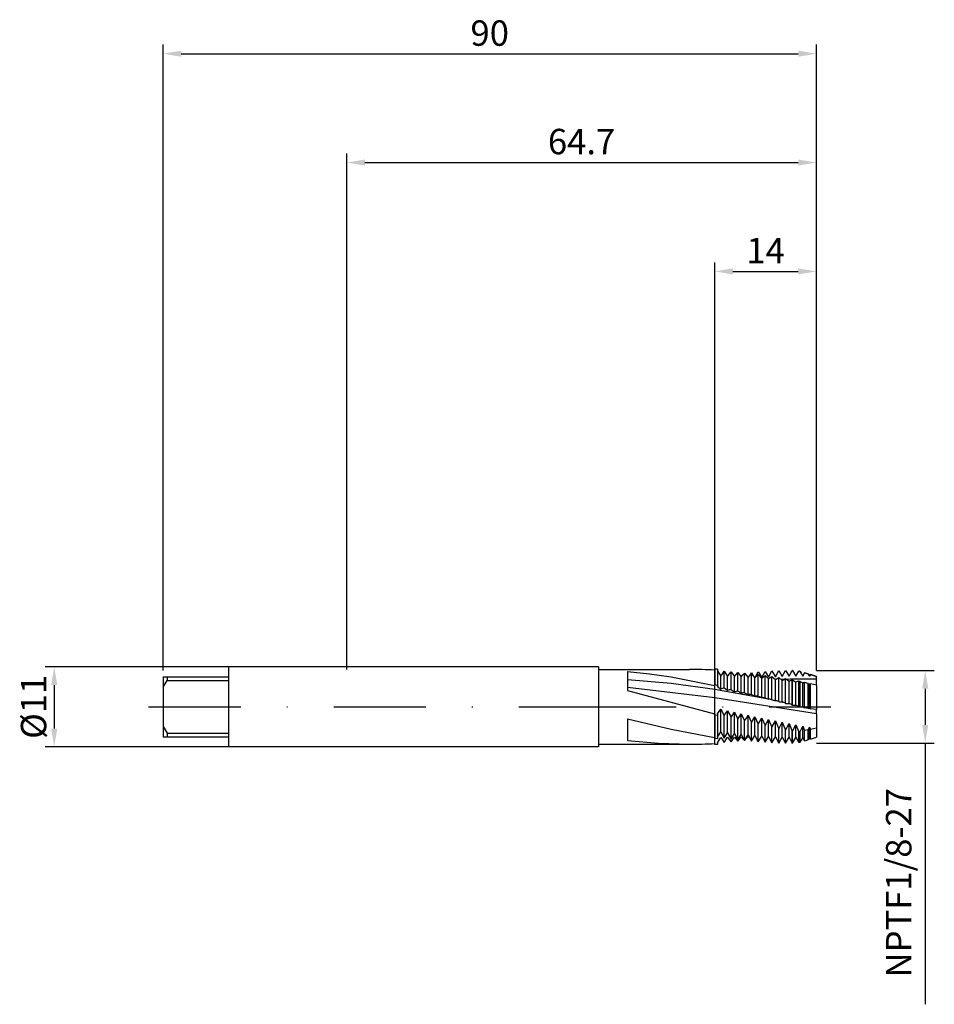
# Model space of a CAD drawing. Units: millimetres. Extents: x -45 to 81, y -41 to 95.
import ezdxf

# ---------------------------------------------------------------- set-up
doc = ezdxf.new("R2010")
doc.units = ezdxf.units.MM
doc.header["$PDMODE"] = 1
doc.linetypes.add('CENTER', pattern=[25.4, 12.7, -6.35, 0, -6.35])
doc.layers.get('DEFPOINTS').update_dxf_attribs({"linetype": 'CONTINUOUS'})
for name, color, linetype in [('1', 4, 'CONTINUOUS'), ('2', 7, 'CONTINUOUS'), ('4', 2, 'CENTER'), ('SK1', 4, 'CONTINUOUS'), ('SK2', 7, 'CONTINUOUS'), ('SK4', 2, 'CENTER')]:
    doc.layers.add(name, color=color, linetype=linetype)
doc.styles.add('SIMPLEX', font='simplex')
doc.dimstyles.get("Standard").update_dxf_attribs({"dimtxt": 3.5, "dimasz": 2.5, "dimexe": 1.25, "dimexo": 0, "dimtad": 1, "dimdsep": 46, "dimtxsty": 'SIMPLEX', "dimcen": 0, "dimazin": 2, "dimtfac": 1, "dimtofl": 0, "dimtmove": 0, "dimatfit": 3, "dimfxl": 1, "dimarcsym": 0})

# ---------------------------------------------------------------- blocks, each defined once
blk = doc.blocks.new('*D0')
at = {"layer": '2', "color": 0, "lineweight": -2}
for p, q in [((64.7, 4.99), (80.95, 4.99)), ((79.7, 2.49), (79.7, -2.49)), ((64.7, -4.99), (80.95, -4.99)), ((79.7, -4.99), (79.7, -40.99))]:
    blk.add_line(p, q, dxfattribs=at)
at = {"layer": '2', "color": 0}
for points in [[(80.12, 2.49), (79.28, 2.49), (79.7, 4.99)], [(79.28, -2.49), (80.12, -2.49), (79.7, -4.99)]]:
    blk.add_solid(points, dxfattribs=at)
at = {"layer": 'DEFPOINTS', "color": 0}
for p in [(64.7, 4.99), (64.7, -4.99), (79.7, -4.99)]:
    blk.add_point(p, dxfattribs=at)
at = {"layer": '2', "color": 0, "insert": (76.5, -24.24), "char_height": 3.5, "attachment_point": 5, "rotation": 90, "style": 'SIMPLEX'}
blk.add_mtext('NPTF1/8-27', dxfattribs=at)
blk = doc.blocks.new('*D1')
at = {"layer": '2', "color": 0, "lineweight": -2}
for p, q in [((0, 5.15), (0, 76.25)), ((64.7, 4.99), (64.7, 76.25)), ((2.5, 75), (62.2, 75))]:
    blk.add_line(p, q, dxfattribs=at)
at = {"layer": '2', "color": 0}
for points in [[(2.5, 75.42), (2.5, 74.58), (0, 75)], [(62.2, 74.58), (62.2, 75.42), (64.7, 75)]]:
    blk.add_solid(points, dxfattribs=at)
at = {"layer": 'DEFPOINTS', "color": 0}
for p in [(64.7, 75), (0, 5.15), (64.7, 4.99)]:
    blk.add_point(p, dxfattribs=at)
at = {"layer": '2', "color": 0, "insert": (32.35, 77.44), "char_height": 3.5, "attachment_point": 5, "style": 'SIMPLEX'}
blk.add_mtext('64.7', dxfattribs=at)
blk = doc.blocks.new('*D2')
at = {"layer": 'DEFPOINTS', "color": 0}
for p in [(-16.3, 5.5), (-40.3, -5.5), (-16.3, -5.5)]:
    blk.add_point(p, dxfattribs=at)
at = {"layer": 'SK2', "color": 0, "lineweight": -2}
for p, q in [((-16.3, 5.5), (-41.55, 5.5)), ((-40.3, 3), (-40.3, -3)), ((-16.3, -5.5), (-41.55, -5.5))]:
    blk.add_line(p, q, dxfattribs=at)
at = {"layer": 'SK2', "color": 0}
for points in [[(-39.88, 3), (-40.72, 3), (-40.3, 5.5)], [(-40.72, -3), (-39.88, -3), (-40.3, -5.5)]]:
    blk.add_solid(points, dxfattribs=at)
at = {"layer": 'SK2', "color": 0, "insert": (-42.69, 0), "char_height": 3.5, "attachment_point": 5, "rotation": 90, "style": 'SIMPLEX'}
blk.add_mtext('%%c11', dxfattribs=at)
blk = doc.blocks.new('*D3')
at = {"layer": '2', "color": 0, "lineweight": -2}
for p, q in [((50.7, 5.15), (50.7, 61.25)), ((64.7, 4.99), (64.7, 61.25)), ((53.2, 60), (62.2, 60))]:
    blk.add_line(p, q, dxfattribs=at)
at = {"layer": '2', "color": 0}
for points in [[(53.2, 60.42), (53.2, 59.58), (50.7, 60)], [(62.2, 59.58), (62.2, 60.42), (64.7, 60)]]:
    blk.add_solid(points, dxfattribs=at)
at = {"layer": 'DEFPOINTS', "color": 0}
for p in [(64.7, 60), (50.7, 5.15), (64.7, 4.99)]:
    blk.add_point(p, dxfattribs=at)
at = {"layer": '2', "color": 0, "insert": (57.7, 62.42), "char_height": 3.5, "attachment_point": 5, "style": 'SIMPLEX'}
blk.add_mtext('14', dxfattribs=at)
blk = doc.blocks.new('*D4')
at = {"layer": 'DEFPOINTS', "color": 0}
for p in [(64.7, 90), (-25.3, 4.99), (64.7, 4.99)]:
    blk.add_point(p, dxfattribs=at)
at = {"layer": 'SK2', "color": 0, "lineweight": -2}
for p, q in [((-25.3, 4.99), (-25.3, 91.25)), ((64.7, 4.99), (64.7, 91.25)), ((-22.8, 90), (62.2, 90))]:
    blk.add_line(p, q, dxfattribs=at)
at = {"layer": 'SK2', "color": 0}
for points in [[(-22.8, 90.42), (-22.8, 89.58), (-25.3, 90)], [(62.2, 89.58), (62.2, 90.42), (64.7, 90)]]:
    blk.add_solid(points, dxfattribs=at)
at = {"layer": 'SK2', "color": 0, "insert": (19.7, 92.39), "char_height": 3.5, "attachment_point": 5, "style": 'SIMPLEX'}
blk.add_mtext('90', dxfattribs=at)

msp = doc.modelspace()

# ---------------------------------------------------------------- linework, layer by layer
at = {"layer": '1'}
for p, q in [((34.7, 5.5), (0, 5.5)), ((34.7, 5.5), (34.7, 5.495)), ((34.7, 5.495), (34.7, 5.007)), ((34.7, 5.15), (47.202, 5.15)), ((34.7, 5.007), (34.7, -5.5)), ((38.7, 4.884), (41.693, 4.563)), ((38.7, 4.884), (38.7, 2.249)), ((41.693, 4.563), (44.686, 4.128)), ((44.686, 4.128), (50.672, 2.957)), ((50.7, 5.211), (50.672, 5.063)), ((50.672, 5.063), (50.672, 2.957)), ((50.7, 5.211), (50.7, 3.024)), ((44.7, 3.208), (38.7, 3.698)), ((50.7, 2.394), (44.7, 3.208)), ((50.7, 3.024), (50.672, 2.957)), ((50.7, 2.394), (50.7, 3.024)), ((50.7, 1.239), (38.7, 2.65)), ((38.7, 2.249), (50.672, -0.945)), ((50.7, 1.239), (50.7, 2.394)), ((50.7, -1.096), (50.7, 1.239)), ((50.672, -0.945), (50.672, -4.217)), ((50.7, -1.096), (50.672, -0.945)), ((50.7, -1.096), (50.7, -4.383)), ((38.7, -1.634), (44.686, -3.08)), ((38.7, -1.634), (38.7, -4.633)), ((44.686, -3.08), (50.672, -4.217)), ((34.7, -5.15), (47.202, -5.15)), ((38.7, -4.633), (42.951, -5.019)), ((42.951, -5.019), (47.202, -5.15)), ((50.7, -4.383), (50.672, -4.217)), ((50.7, -5.211), (50.672, -5.063)), ((50.7, -5.211), (50.7, -4.383)), ((34.7, -5.5), (0, -5.5))]:
    msp.add_line(p, q, dxfattribs=at)
at = {"layer": '1', "color": 1}
for p, q in [((50.7, 5.211), (50.7, 3.024)), ((51.059, 5.18), (50.7, 5.211)), ((51.059, 5.18), (51.059, 2.935)), ((51.059, 4.949), (51.53, 4.213)), ((51.53, 4.213), (51.76, 4.562)), ((51.53, 2.414), (51.53, 4.213)), ((51.76, 4.562), (52, 4.896)), ((52, 2.614), (52, 4.896)), ((52, 4.896), (52.47, 4.191)), ((52.47, 4.191), (52.701, 4.518)), ((52.47, 2.237), (52.47, 4.191)), ((52.701, 4.518), (52.941, 4.829)), ((52.941, 4.829), (53.411, 4.159)), ((52.941, 2.395), (52.941, 4.829)), ((53.411, 4.159), (53.642, 4.463)), ((53.411, 2.055), (53.411, 4.159)), ((53.642, 4.463), (53.881, 4.751)), ((53.881, 2.171), (53.881, 4.751)), ((53.881, 4.751), (54.352, 4.116)), ((54.352, 4.116), (54.582, 4.396)), ((54.352, 1.868), (54.352, 4.116)), ((54.582, 4.396), (54.822, 4.661)), ((54.822, 4.661), (55.293, 4.063)), ((54.822, 1.94), (54.822, 4.661)), ((55.293, 4.063), (55.523, 4.319)), ((55.523, 4.319), (55.763, 4.559)), ((55.543, 4.339), (55.763, 4.744)), ((55.763, 4.744), (56.148, 4.102)), ((55.763, 1.705), (55.763, 4.559)), ((55.763, 4.559), (56.233, 3.999)), ((56.233, 3.999), (56.464, 4.231)), ((56.285, 4.054), (56.704, 4.823)), ((56.464, 4.231), (56.704, 4.446)), ((56.704, 4.823), (57.174, 4.028)), ((56.704, 1.466), (56.704, 4.446)), ((56.704, 4.446), (57.174, 3.926)), ((57.174, 4.028), (57.644, 4.89)), ((57.174, 3.926), (57.404, 4.132)), ((57.404, 4.132), (57.644, 4.321)), ((57.644, 4.89), (58.115, 4.087)), ((57.644, 1.223), (57.644, 4.321)), ((57.644, 4.321), (58.115, 3.843)), ((58.115, 4.087), (58.585, 4.945)), ((58.345, 4.023), (58.585, 4.186)), ((58.585, 4.945), (59.056, 4.135)), ((58.585, 0.977), (58.585, 4.186)), ((58.585, 4.186), (59.056, 3.75)), ((59.056, 4.135), (59.526, 4.988)), ((59.526, 4.988), (59.996, 4.174)), ((59.996, 4.174), (60.464, 5.014)), ((60.469, 5.014), (60.937, 4.202)), ((60.937, 4.202), (61.389, 5.004)), ((61.426, 5.004), (61.389, 5.004)), ((61.426, 5.004), (61.878, 4.219)), ((61.878, 4.219), (62.277, 4.918)), ((62.368, 4.891), (62.277, 4.918)), ((62.449, 4.867), (62.368, 4.891)), ((62.368, 4.891), (62.368, 4.891)), ((62.368, 4.891), (62.449, 4.867)), ((62.449, 4.867), (62.449, 4.867)), ((62.449, 4.867), (62.592, 4.619)), ((62.593, 4.617), (62.449, 4.867)), ((62.592, 4.619), (62.593, 4.617)), ((62.593, 4.617), (62.819, 4.226)), ((62.819, 4.226), (62.872, 4.318)), ((63.08, 4.68), (62.872, 4.318)), ((62.872, 4.318), (63.08, 4.678)), ((62.872, 4.318), (62.872, 4.318)), ((63.08, 4.68), (63.583, 4.531)), ((63.08, 4.678), (63.08, 4.68)), ((63.583, 4.525), (63.08, 4.678)), ((63.583, 4.525), (63.583, 4.531)), ((63.759, 4.226), (63.583, 4.531)), ((63.583, 4.525), (63.759, 4.223)), ((63.884, 4.442), (63.759, 4.226)), ((63.759, 4.223), (63.884, 4.434)), ((63.759, 4.223), (63.759, 4.226)), ((63.884, 4.442), (64.7, 4.2)), ((63.884, 4.434), (63.884, 4.442)), ((64.7, 4.183), (63.884, 4.434)), ((64.7, 4.2), (64.7, 4.183)), ((64.7, 3.814), (64.7, 4.183)), ((51.059, 2.935), (50.7, 3.024)), ((50.7, 2.394), (50.7, 3.024)), ((51.059, 2.826), (51.059, 2.935)), ((55.293, 1.676), (55.293, 4.063)), ((56.233, 1.48), (56.233, 3.999)), ((57.174, 1.281), (57.174, 3.926)), ((58.115, 3.843), (58.345, 4.023)), ((58.115, 1.078), (58.115, 3.843)), ((59.056, 3.75), (59.169, 3.829)), ((59.056, 0.872), (59.056, 3.75)), ((59.169, 3.829), (59.286, 3.904)), ((59.286, 3.904), (59.526, 4.041)), ((59.526, 0.729), (59.526, 4.041)), ((59.526, 4.041), (59.996, 3.648)), ((60.211, 3.767), (59.868, 3.754)), ((59.996, 3.648), (60.11, 3.713)), ((59.996, 0.664), (59.996, 3.648)), ((60.11, 3.713), (60.226, 3.774)), ((60.226, 3.774), (60.464, 3.884)), ((60.464, 0.48), (60.464, 3.884)), ((60.469, 0.478), (60.469, 3.883)), ((60.469, 3.883), (60.937, 3.537)), ((60.937, 3.537), (61.047, 3.587)), ((60.937, 0.455), (60.937, 3.537)), ((61.047, 3.587), (61.159, 3.633)), ((61.159, 3.633), (61.389, 3.714)), ((61.426, 3.707), (61.389, 3.714)), ((61.389, 0.237), (61.389, 3.714)), ((61.426, 0.227), (61.426, 3.707)), ((61.426, 3.707), (61.878, 3.417)), ((61.878, 0.244), (61.878, 3.417)), ((62.449, 3.488), (62.277, 3.53)), ((62.277, 0.018), (62.277, 3.53)), ((62.449, -0.016), (62.449, 3.488)), ((62.819, 0.033), (62.819, 3.288)), ((63.583, 3.226), (63.08, 3.337)), ((63.08, -0.135), (63.08, 3.337)), ((63.583, -0.22), (63.583, 3.226)), ((63.583, 3.226), (63.759, 3.152)), ((63.759, 3.152), (63.884, 3.163)), ((63.759, -0.178), (63.759, 3.152)), ((64.7, 3.005), (63.884, 3.163)), ((63.884, -0.267), (63.884, 3.163)), ((64.7, 3.005), (64.7, 3.814)), ((64.7, 3.005), (64.7, -0.381)), ((50.7, 1.239), (50.7, 2.394)), ((58.633, 0.965), (50.7, 2.394)), ((64.7, -0.971), (50.7, 1.239)), ((50.7, -1.096), (50.7, 1.239)), ((58.585, 0.977), (58.633, 0.965)), ((61.426, 0.227), (61.389, 0.237)), ((62.449, -0.016), (62.277, 0.018)), ((62.819, 0.033), (63.08, -0.135)), ((51.059, -1.187), (50.7, -1.096)), ((50.7, -1.096), (50.7, -4.383)), ((51.059, -0.956), (51.3, -0.652)), ((51.059, -0.956), (51.059, -1.187)), ((51.059, -1.187), (51.059, -4.431)), ((51.3, -0.652), (51.53, -0.334)), ((51.53, -0.334), (52, -1.202)), ((51.53, -3.469), (51.53, -0.334)), ((52, -1.202), (52.24, -0.88)), ((52, -4.31), (52, -1.202)), ((52.24, -0.88), (52.47, -0.544)), ((52.47, -3.586), (52.47, -0.544)), ((52.47, -0.544), (52.941, -1.446)), ((52.941, -1.446), (53.181, -1.106)), ((53.181, -1.106), (53.411, -0.753)), ((53.411, -0.753), (53.881, -1.685)), ((53.411, -3.693), (53.411, -0.753)), ((53.881, -1.685), (54.122, -1.329)), ((54.122, -1.329), (54.352, -0.96)), ((54.352, -3.791), (54.352, -0.96)), ((54.352, -0.96), (54.822, -1.921)), ((55.063, -1.549), (55.293, -1.164)), ((55.293, -1.164), (55.763, -2.151)), ((55.293, -3.88), (55.293, -1.164)), ((63.583, -0.22), (63.08, -0.135)), ((63.583, -0.22), (63.759, -0.178)), ((63.759, -0.178), (63.884, -0.267)), ((64.7, -0.381), (63.884, -0.267)), ((64.7, -0.971), (64.7, -0.381)), ((64.7, -0.971), (64.7, -2.934)), ((52.941, -4.436), (52.941, -1.446)), ((53.881, -4.55), (53.881, -1.685)), ((54.822, -1.921), (55.063, -1.549)), ((54.822, -4.653), (54.822, -1.921)), ((55.763, -2.151), (56.233, -1.366)), ((55.763, -4.744), (55.763, -2.151)), ((56.233, -3.959), (56.233, -1.366)), ((56.233, -1.366), (56.704, -2.376)), ((56.704, -2.376), (57.174, -1.564)), ((56.704, -4.823), (56.704, -2.376)), ((57.174, -1.564), (57.644, -2.596)), ((57.174, -4.028), (57.174, -1.564)), ((57.644, -2.596), (58.115, -1.758)), ((57.644, -4.89), (57.644, -2.596)), ((58.115, -1.758), (58.585, -2.808)), ((58.115, -4.087), (58.115, -1.758)), ((58.585, -2.808), (59.056, -1.948)), ((59.056, -1.948), (59.526, -3.014)), ((59.056, -4.135), (59.056, -1.948)), ((59.526, -3.014), (59.996, -2.133)), ((59.996, -2.133), (60.464, -3.207)), ((59.996, -4.174), (59.996, -2.133)), ((60.469, -3.208), (60.937, -2.313)), ((60.937, -2.313), (61.389, -3.362)), ((60.937, -4.202), (60.937, -2.313)), ((61.426, -3.368), (61.878, -2.487)), ((61.878, -4.219), (61.878, -2.487)), ((61.878, -2.487), (62.277, -3.424)), ((62.449, -3.395), (62.819, -2.655)), ((62.819, -2.655), (63.08, -3.28)), ((62.819, -4.201), (62.819, -2.655)), ((51.059, -4.174), (51.53, -3.469)), ((51.53, -3.469), (52, -4.31)), ((52, -4.31), (52.47, -3.586)), ((52.47, -3.586), (52.941, -4.436)), ((52.941, -4.436), (53.411, -3.693)), ((53.411, -3.693), (53.881, -4.55)), ((53.881, -4.55), (54.352, -3.791)), ((54.352, -3.791), (54.822, -4.653)), ((54.822, -4.653), (55.293, -3.88)), ((54.822, -4.661), (55.293, -4.063)), ((55.293, -3.88), (55.763, -4.744)), ((55.763, -4.744), (56.233, -3.959)), ((56.148, -4.102), (56.233, -3.999)), ((56.233, -3.959), (56.704, -4.823)), ((56.233, -3.999), (56.285, -4.054)), ((56.704, -4.823), (57.174, -4.028)), ((57.174, -4.028), (57.644, -4.89)), ((58.585, -4.945), (58.585, -2.808)), ((59.526, -4.988), (59.526, -3.014)), ((60.464, -5.014), (60.464, -3.207)), ((60.469, -5.014), (60.469, -3.208)), ((61.389, -5.004), (61.389, -3.362)), ((61.426, -3.368), (61.389, -3.362)), ((61.426, -5.004), (61.426, -3.368)), ((62.449, -3.395), (62.277, -3.424)), ((62.277, -4.911), (62.277, -3.424)), ((62.449, -4.758), (62.449, -3.395)), ((63.583, -3.181), (63.08, -3.28)), ((63.08, -4.576), (63.08, -3.28)), ((63.583, -3.181), (63.759, -2.816)), ((63.583, -4.431), (63.583, -3.181)), ((63.759, -4.135), (63.759, -2.816)), ((63.759, -2.816), (63.884, -3.119)), ((64.7, -2.934), (63.884, -3.119)), ((63.884, -4.344), (63.884, -3.119)), ((64.7, -2.934), (64.7, -4.2)), ((51.059, -4.431), (50.7, -4.383)), ((50.7, -5.211), (50.7, -4.383)), ((51.059, -5.18), (50.7, -5.211)), ((51.059, -4.949), (51.53, -4.213)), ((51.059, -4.949), (51.059, -5.18)), ((51.53, -4.213), (51.76, -4.562)), ((51.76, -4.562), (52, -4.896)), ((52, -4.896), (52.47, -4.191)), ((52.47, -4.191), (52.701, -4.518)), ((52.701, -4.518), (52.941, -4.829)), ((52.941, -4.829), (53.411, -4.159)), ((53.411, -4.159), (53.642, -4.463)), ((53.642, -4.463), (53.881, -4.751)), ((53.881, -4.751), (54.352, -4.116)), ((54.352, -4.116), (54.582, -4.396)), ((54.582, -4.396), (54.822, -4.661)), ((57.644, -4.89), (58.115, -4.087)), ((58.115, -4.087), (58.585, -4.945)), ((58.585, -4.945), (59.056, -4.135)), ((59.056, -4.135), (59.526, -4.988)), ((59.526, -4.988), (59.996, -4.174)), ((59.996, -4.174), (60.464, -5.014)), ((60.469, -5.014), (60.937, -4.202)), ((60.937, -4.202), (61.389, -5.004)), ((61.426, -5.004), (61.389, -5.004)), ((61.426, -5.004), (61.878, -4.219)), ((61.878, -4.219), (62.277, -4.918)), ((62.368, -4.891), (62.277, -4.918)), ((62.277, -4.918), (62.277, -4.911)), ((62.368, -4.891), (62.449, -4.867)), ((62.593, -4.617), (62.449, -4.867)), ((62.449, -4.866), (62.449, -4.758)), ((62.449, -4.867), (62.449, -4.866)), ((62.819, -4.226), (62.593, -4.617)), ((62.819, -4.226), (62.819, -4.201)), ((62.819, -4.226), (62.872, -4.318)), ((63.08, -4.68), (62.872, -4.318)), ((63.08, -4.68), (63.583, -4.531)), ((63.08, -4.679), (63.08, -4.576)), ((63.08, -4.68), (63.08, -4.679)), ((63.759, -4.226), (63.583, -4.531)), ((63.583, -4.53), (63.583, -4.431)), ((63.583, -4.531), (63.583, -4.53)), ((63.759, -4.226), (63.759, -4.135)), ((63.759, -4.226), (63.759, -4.226)), ((63.884, -4.442), (63.759, -4.226)), ((63.884, -4.442), (64.7, -4.2)), ((63.884, -4.441), (63.884, -4.344)), ((63.884, -4.442), (63.884, -4.441))]:
    msp.add_line(p, q, dxfattribs=at)
at = {"layer": '1'}
for centre, radius, start, end in [((47.195, -64.057), 69.207, 87.11983, 89.99445), ((47.198, 63.913), 69.063, 270.00274, 272.88337)]:
    msp.add_arc(centre, radius, start, end, dxfattribs=at)
at = {"layer": '1', "color": 1}
for centre, radius, start, end in [((60.146, -67.095), 72.11, 89.74332, 89.74689), ((61.33, 14.066), 15.226, 227.57891, 229.93309), ((35.183, -136.14), 142.288, 79.76372, 79.76556), ((63.433, -88.934), 92.757, 89.21725, 91.74602), ((62.957, 0.364), 3.239, 102.12483, 109.46957), ((67.867, 13.114), 11.047, 240.62896, 242.80742), ((63.522, 0.25), 3.119, 98.14613, 103.04065), ((54.367, -3.599), 6.649, 110.85577, 115.26207), ((60.46, 12.697), 13.162, 230.00141, 232.62479), ((54.626, -3.404), 6.04, 106.20603, 110.91438), ((59.858, 11.47), 11.411, 232.68502, 235.59934), ((54.976, -3.313), 5.592, 101.28436, 106.24782), ((59.489, 10.375), 9.938, 235.64961, 238.87397), ((55.39, -3.325), 5.296, 96.15817, 101.30809), ((59.321, 9.401), 8.712, 238.91191, 242.46006), ((55.845, -3.44), 5.146, 90.91453, 96.16331), ((59.324, 8.541), 7.707, 242.48317, 246.36035), ((56.314, -3.658), 5.139, 85.65273, 90.90146), ((59.47, 7.788), 6.901, 246.36562, 250.56479), ((56.771, -3.979), 5.275, 80.47431, 85.62247), ((59.733, 7.138), 6.273, 250.54934, 255.04764), ((57.19, -4.406), 5.561, 75.47174, 80.42828), ((60.083, 6.565), 5.785, 255.48723, 259.77229), ((57.543, -4.941), 6.007, 70.7203, 75.41157), ((60.508, 6.133), 5.493, 259.6993, 264.65345), ((57.802, -5.585), 6.623, 66.29317, 70.64777), ((214.708, 585.592), 605.102, 255.232044, 255.232485), ((60.971, 5.772), 5.317, 264.58475, 269.6365), ((57.942, -6.333), 7.419, 62.31184, 66.19131), ((61.452, 5.503), 5.276, 269.71595, 274.62688), ((57.949, -7.168), 8.389, 58.94209, 62.07485), ((61.928, 5.334), 5.375, 275.55668, 279.53402), ((60.052, -0.011), 6.251, 220.4094, 223.82788), ((77.814, 97.475), 102.166, 260.22291, 260.22547), ((60.146, 67.085), 72.1, 270.2531, 270.25668)]:
    msp.add_arc(centre, radius, start, end, dxfattribs=at)
at = {"layer": '4'}
msp.add_line((32.7, 0), (66.7, 0), dxfattribs=at)
at = {"layer": 'SK1'}
for p, q in [((0, 5.5), (-16.3, 5.5)), ((-16.3, 5.5), (-16.3, 5.5)), ((-16.3, 5.5), (-16.3, 5.413)), ((-25.3, 4.15), (-24.75, 4.15)), ((-25.3, 4.15), (-25.3, 2.698)), ((-24.75, 4.15), (-24.75, 3.609)), ((-24.75, 4.15), (-16.3, 4.15)), ((-16.3, 5.413), (-16.3, 4.15)), ((-16.3, 4.15), (-16.3, 3.609)), ((-25.3, 2.698), (-25.034, 3.159)), ((-25.034, 3.159), (-24.75, 3.609)), ((-24.75, 3.609), (-16.3, 3.609)), ((-16.3, 3.609), (-16.3, -3.609)), ((-25.3, 2.698), (-25.3, -2.698)), ((-25.3, -2.698), (-25.3, -4.15)), ((-25.3, -2.698), (-25.034, -3.159)), ((-25.034, -3.159), (-24.75, -3.609)), ((-24.75, -3.609), (-24.75, -4.15)), ((-24.75, -3.609), (-16.3, -3.609)), ((-16.3, -3.609), (-16.3, -4.15)), ((-25.3, -4.15), (-24.75, -4.15)), ((-24.75, -4.15), (-16.3, -4.15)), ((-16.3, -4.15), (-16.3, -5.5)), ((0, -5.5), (-16.3, -5.5))]:
    msp.add_line(p, q, dxfattribs=at)
at = {"layer": 'SK4'}
for p, q in [((-27.3, 0), (34.7, 0)), ((32.7, 0), (66.7, 0))]:
    msp.add_line(p, q, dxfattribs=at)

# ---------------------------------------------------------------- dimensions: what is measured, and where the dimension line sits
at = {"layer": '2'}
for base, p1, picture, middle in [((64.7, 75), (0, 5.15), '*D1', (32.35, 77.438)), ((64.7, 60), (50.7, 5.15), '*D3', (57.7, 62.415))]:
    dim = msp.add_linear_dim(base=base, p1=p1, p2=(64.7, 4.991), dimstyle='STANDARD', dxfattribs=at)
    dim.commit()
    dim.dimension.update_dxf_attribs({"geometry": picture, "text_midpoint": middle})
dim = msp.add_linear_dim(base=(79.7, -4.991), p1=(64.7, 4.991), p2=(64.7, -4.991), angle=90, text='NPTF1/8-27', dimstyle='STANDARD', dxfattribs=at)
dim.commit()
dim.dimension.update_dxf_attribs({"geometry": '*D0', "text_midpoint": (76.501, -24.242)})
at = {"layer": 'SK2'}
dim = msp.add_linear_dim(base=(64.7, 90), p1=(-25.3, 4.991), p2=(64.7, 4.991), dimstyle='STANDARD', dxfattribs=at)
dim.commit()
dim.dimension.update_dxf_attribs({"geometry": '*D4', "text_midpoint": (19.7, 92.391)})
dim = msp.add_linear_dim(base=(-40.3, -5.5), p1=(-16.3, 5.5), p2=(-16.3, -5.5), angle=90, text='%%c<>', dimstyle='STANDARD', dxfattribs=at)
dim.commit()
dim.dimension.update_dxf_attribs({"geometry": '*D2', "text_midpoint": (-42.691, 0)})

doc.saveas('drawing.dxf')
